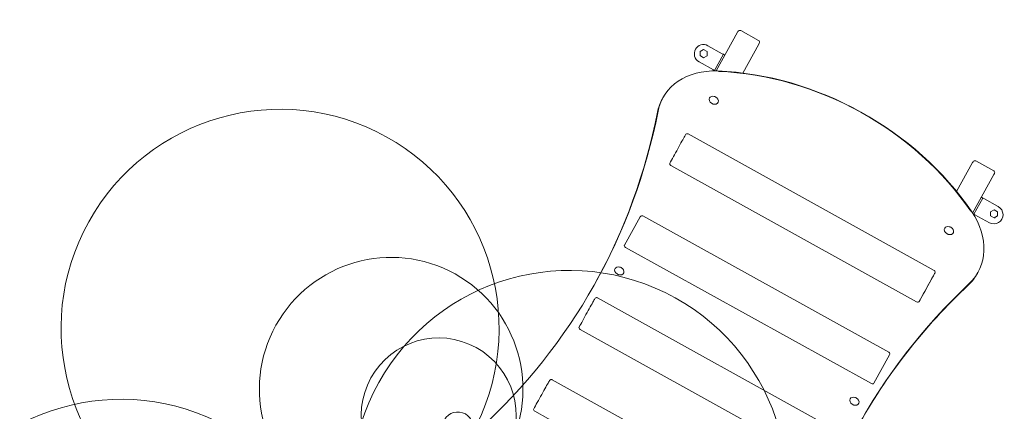
# Model space of a CAD drawing. Units: millimetres. Extents: x 443904 to 445236, y 4114559 to 4115686.
# Drawn here: x 444859 to 444861, y 4115423 to 4115424 of the extents above; entities that cross this region are included whole.
import ezdxf

# ---------------------------------------------------------------- set-up
doc = ezdxf.new("R2010")
doc.units = ezdxf.units.MM
doc.layers.add('_JARDINERIA_Cesped', color=7, linetype='Continuous', lineweight=18, true_color=0x4c9900)
doc.layers.add('PLANOBASE', color=9, linetype='Continuous', lineweight=0, true_color=0x808080)

# ---------------------------------------------------------------- blocks, each defined once
blk = doc.blocks.new('A$Ce2c3b4eb')
at = {"layer": 'PLANOBASE'}
for p, q in [((444860.2576818077, 4115424.031750305), (444860.3102268635, 4115424.126619443)), ((444860.3102268635, 4115424.126619443), (444860.3114385317, 4115424.128807092)), ((444860.3619802558, 4115424.106529999), (444860.3182358397, 4115424.130758666)), ((444860.2376747834, 4115424.093675979), (444860.2731077603, 4115424.074050759)), ((444860.3627201618, 4115424.097545044), (444860.3234486667, 4115424.026641077)), ((444860.3639318315, 4115424.099732691), (444860.3627201618, 4115424.097545044)), ((444860.2185154729, 4115424.069267791), (444860.2185519304, 4115424.07926893)), ((444860.2271584817, 4115424.064235646), (444860.2185154729, 4115424.069267791)), ((444860.2272314007, 4115424.084237924), (444860.2185519304, 4115424.07926893)), ((444860.2271584817, 4115424.064235646), (444860.2358379518, 4115424.069204641)), ((444860.235874411, 4115424.079205778), (444860.2272314007, 4115424.084237924)), ((444860.2358379518, 4115424.069204641), (444860.235874411, 4115424.079205778)), ((444860.2539266262, 4115424.033227065), (444860.2757324251, 4115424.07259704)), ((444860.2757324251, 4115424.07259704), (444860.2731077603, 4115424.074050759)), ((444860.2757324251, 4115424.07259704), (444860.2792319781, 4115424.070658746)), ((444860.2513019611, 4115424.034680785), (444860.2158689838, 4115424.054306004)), ((444860.2513019611, 4115424.034680785), (444860.2539266262, 4115424.033227065)), ((444860.1274176303, 4115423.966349696), (444860.125860241, 4115423.96353786)), ((444860.7930465793, 4115423.542400043), (444860.1895509943, 4115423.877075512)), ((444860.848381659, 4115423.735897079), (444860.8876531536, 4115423.806801048)), ((444860.8876531536, 4115423.806801048), (444860.888864822, 4115423.808988693)), ((444860.9394065467, 4115423.786711603), (444860.8956621315, 4115423.810940269)), ((444860.7502042351, 4115423.46517508), (444860.1467086493, 4115423.799850549)), ((444860.9401464529, 4115423.777726647), (444860.8876013973, 4115423.682857509)), ((444860.9413581225, 4115423.779914292), (444860.9401464529, 4115423.777726647)), ((444860.912651121, 4115423.719827656), (444860.8908453226, 4115423.680457682)), ((444860.9091515685, 4115423.721765949), (444860.912651121, 4115423.719827656)), ((444860.9152757863, 4115423.718373935), (444860.912651121, 4115423.719827656)), ((444860.9152757863, 4115423.718373935), (444860.9507087638, 4115423.698748716)), ((444860.8908453226, 4115423.680457682), (444860.8934699868, 4115423.679003962)), ((444860.931563624, 4115423.675904322), (444860.9316000825, 4115423.685905461)), ((444860.9402795518, 4115423.690874455), (444860.9316000825, 4115423.685905461)), ((444860.9489225622, 4115423.68584231), (444860.9402795518, 4115423.690874455)), ((444860.9488861017, 4115423.675841173), (444860.9489225622, 4115423.68584231)), ((444860.0328101115, 4115423.604458654), (444860.0713201227, 4115423.673987779)), ((444860.6817903718, 4115423.341583756), (444860.0781174318, 4115423.675939353)), ((444860.9289029644, 4115423.659378741), (444860.8934699868, 4115423.679003962)), ((444860.9402066329, 4115423.670872178), (444860.931563624, 4115423.675904322)), ((444860.9402066329, 4115423.670872178), (444860.9488861017, 4115423.675841173)), ((444860.9411920182, 4115423.671436311), (444860.9421477536, 4115423.670906959)), ((444860.9421477536, 4115423.670906959), (444860.9430208491, 4115423.672483317)), ((444860.6390014693, 4115423.264329173), (444860.0353285287, 4115423.59868477)), ((444860.8997084146, 4115423.534927514), (444860.9012658039, 4115423.53773935)), ((444860.7898993345, 4115423.526387346), (444860.7564364413, 4115423.466099235)), ((444860.57022754, 4115423.140104336), (444859.9667319563, 4115423.474779805)), ((444860.5273851963, 4115423.062879373), (444859.9238896124, 4115423.397554841)), ((444860.6837419457, 4115423.334786447), (444860.6452319343, 4115423.265257323)), ((444860.4588661289, 4115422.939043336), (444859.8553705435, 4115423.273718803)), ((444860.4160237844, 4115422.861818371), (444859.812528201, 4115423.19649384))]:
    blk.add_line(p, q, dxfattribs=at)
for points in [[(444859.6572575474, 4115423.139413951, 2030.530747627959), (444859.6567431121, 4115423.13848821, 410.7390925328538), (444859.6565625523, 4115423.138166034, 427.6159212319918), (444859.6565489832, 4115423.138143007)], [(444860.1894701689, 4115423.877034592, 0.008128019898672928), (444860.1890847816, 4115423.877245702, 0.1010298771268534), (444860.1877241404, 4115423.877676988, 0.1108527757237772), (444860.1854409423, 4115423.877410672, 0.1847166610514253), (444860.1827234727, 4115423.875077335, 0.001686547966872976), (444860.1806945769, 4115423.871433721)], [(444859.7434988928, 4115423.094915841, 6663.275767589528), (444859.7435055906, 4115423.09491213, 37.38142214098448), (444859.7434782201, 4115423.094859362, 744.4378729359876), (444859.7429841633, 4115423.093964343, 1169.050199417901), (444859.7424464576, 4115423.092996566, 61.68830434618948), (444859.7423547256, 4115423.092834975, 1.54982484683385), (444859.7423532325, 4115423.092834731, 1785.215734870327), (444859.7423478765, 4115423.0928377)], [(444860.3659096575, 4115422.74691367, 2022.822225629008), (444860.3653952227, 4115422.745987928, 410.6461161571148), (444860.365214663, 4115422.745665752, 428.159812978399), (444860.3652010945, 4115422.745642725)], [(444860.7941661967, 4115423.534098341, 0.002113152948462304), (444860.7950063071, 4115423.535621968, 0.2638945668067426), (444860.7949360947, 4115423.540547719, 0.04465180294048633), (444860.794354508, 4115423.541380062, 0.04772863423805908), (444860.7938454784, 4115423.541877455, 0.05316362982574657), (444860.7933850386, 4115423.542171473, 0.01475110410568736), (444860.7931294186, 4115423.542288763, 0.004120211611612177), (444860.7929904185, 4115423.542347473)], [(444859.9666511316, 4115423.474738884, 0.008128788440756742), (444859.9662657435, 4115423.474949994, 0.1010301843447808), (444859.9649051012, 4115423.47538128, 0.1108539598185849), (444859.9626219034, 4115423.475114962, 0.1847174624095483), (444859.9599044357, 4115423.472781627, 0.001687873646209311), (444859.9578755387, 4115423.469138013)], [(444859.8552897204, 4115423.273677881, 0.008129650132027771), (444859.8549043321, 4115423.273888993, 0.1010307244119044), (444859.8535436895, 4115423.274320279, 0.1108534659028616), (444859.8512604919, 4115423.274053962, 0.184717406668819), (444859.8485430227, 4115423.271720627, 0.001685758519071251), (444859.846514126, 4115423.268077013)], [(444859.2647531507, 4115422.430754414, 2022.325502868318), (444859.2642387145, 4115422.429828672, 410.677131540495), (444859.2640581559, 4115422.429506496, 427.2743159404627), (444859.2640445865, 4115422.429483468)]]:
    blk.add_lwpolyline(points, format="xyb", dxfattribs=at)
for centre, radius, start, end in [((444860.3158129738, 4115424.126384225), 0.0050006021704895, 61.01930007492378, 151.0193000690889), ((444860.2267718836, 4115424.073990991), 0.0225027097672033, 61.01930007492378, 241.0193000749237), ((444860.3595573892, 4115424.102155558), 0.0050006021704895, 331.0193000690888, 61.01930007492378), ((444860.249189879, 4115423.954421826), 0.0153156374063065, 46.14771889587475, 75.89089557100007), ((444860.8932392646, 4115423.806565828), 0.0050006021704895, 61.01930007492378, 151.0193000690889), ((444860.9369836815, 4115423.782337161), 0.0050006021704895, 331.0193000690888, 61.01930007492378), ((444860.9398058635, 4115423.679063728), 0.0225027097672033, 241.0193000749237, 61.01930007492378), ((444860.075694565, 4115423.671564911), 0.0050006021704896, 61.01930007492378, 151.0193000690889), ((444860.8266161686, 4115423.63460343), 0.0153156374063064, 46.14771889587475, 75.89089557100007), ((444860.0171112218, 4115423.535586558), 0.0153156374063066, 46.14771889587475, 75.89089557100007), ((444860.679367505, 4115423.337209313), 0.0050006021704895, 331.0193000690888, 61.01930007492378), ((444860.5945375121, 4115423.215768161), 0.0153156374063064, 46.14771889587475, 75.89089557100007)]:
    blk.add_arc(centre, radius, start, end, dxfattribs=at)
for centre, major_axis, ratio, start_param, end_param in [((444860.2945794791, 4115423.873763966), (0.1671618495058552, -0.09258573028023917), 0.7660444431189192, 2.155704378279847, 3.382959101035208), ((444860.3735358171, 4115423.497822041), (-0.5651933538204986, 0.3130429554811478), 0.7660444431189201, 4.127480928899642, 5.297297031869637), ((444860.3750932064, 4115423.500633879), (0.5608189122241486, -0.3106200888344632), 0.7660444431189211, 0.9858882753098523, 2.155704378279846), ((444860.2930220904, 4115423.87095213), (0.1671618495058546, -0.0925857302802395), 0.7660444431189151, 3.141592653589792, 3.382959101035203), ((444860.2521532122, 4115423.959772074), (-0.01049865983124, 0.005814879952049698), 0.7660444431189201, 0, 4.378702763494408), ((444860.2521532122, 4115423.959772074), (-0.01049865983124, 0.005814879952049698), 0.7660444431189201, 5.046075197274682, 6.283185307179543), ((444857.865120304, 4115424.677307338), (-2.098216614891024, 1.16213668459686), 0.7660444431188739, 2.888762883065478, 3.382959101035165), ((444857.8635629146, 4115424.674495502), (-2.098216614891311, 1.162136684597022), 0.7660444431188194, 3.141592653589792, 3.382959101035153), ((444860.160925988, 4115423.83576913), (-0.0218266631587273, -0.0393584115891812), 0.000444729470955, 3.576180610199062, 5.585053724343539), ((444860.1485676991, 4115423.803199888), (0.0043744415963493, -0.0024228666466881), 0.7660444431189406, 3.140900777077498, 4.71169710409554), ((444860.7341039529, 4115423.630325081), (-0.1671618495058567, 0.09258573028023727), 0.7660444431189174, 2.900226206144266, 4.127480928899645), ((444860.8295795025, 4115423.639953678), (-0.0104986598312396, 0.005814879952049499), 0.7660444431189202, 6.01e-14, 4.378702763494731), ((444860.8295795025, 4115423.639953678), (-0.0104986598312396, 0.005814879952049499), 0.7660444431189202, 5.046075197275028, 6.283185307179584), ((444860.0371845532, 4115423.602035789), (0.0043744415963501, -0.0024228666466865), 0.7660444431188763, 3.141592653589792, 4.712388980384748), ((444860.0200745543, 4115423.540936805), (-0.01049865983124, 0.005814879952049698), 0.7660444431189157, 0, 4.378702763494413), ((444860.0200745543, 4115423.540936805), (-0.01049865983124, 0.005814879952049698), 0.7660444431189157, 5.046075197274684, 6.283185307179547), ((444860.7731678878, 4115423.496243289), (-0.0218266631587265, -0.0393584115891817), 0.0004447294707809, 3.236998348251101, 5.585053724143744), ((444860.7731678878, 4115423.496243289), (-0.0218266631587265, -0.0393584115891817), 0.0004447294707809, -3.839724236625633, -3.380242869468904), ((444860.7325465636, 4115423.627513243), (-0.1671618495058554, 0.0925857302802372), 0.7660444431189191, 2.900226206144294, 3.141592653589794), ((444862.7040653034, 4115421.997166755), (2.098216614891144, -1.162136684596914), 0.7660444431188532, 2.900226206144314, 3.394422424113994), ((444862.7025079152, 4115421.994354918), (2.098216614890159, -1.162136684596409), 0.7660444431190343, 2.900226206144272, 3.141592653589798), ((444859.9381069517, 4115423.433473421), (-0.0218266631579124, -0.0393584115896331), 0.0004447294534795, 3.576180609334513, 5.585053724193302), ((444860.7520632832, 4115423.46852442), (0.00437444159635, -0.0024228666466876), 0.7660444431189086, 4.711697104095412, 6.282493431086108), ((444859.9257486607, 4115423.400904179), (0.0043744415963496, -0.0024228666466875), 0.7660444431189213, 3.140900777625008, 4.711697104121585), ((444859.8267455399, 4115423.232412421), (-0.0218266631579124, -0.0393584115896332), 0.0004447294535956, 3.576180609334516, 5.585053724314454), ((444860.6408574923, 4115423.267680188), (0.0043744415963501, -0.0024228666466875), 0.7660444431189167, 4.712388980384887, 6.283185307179482), ((444860.5975008478, 4115423.221118406), (-0.0104986598312396, 0.005814879952049499), 0.766044443118915, 6.62e-14, 4.378702763494733), ((444860.5975008478, 4115423.221118406), (-0.0104986598312396, 0.005814879952049499), 0.766044443118915, 5.046075197274863, 6.283185307179584), ((444859.8143872493, 4115423.19984318), (0.0043744415963495, -0.0024228666466876), 0.7660444431189193, 3.140900777077498, 4.711697104121977)]:
    blk.add_ellipse(centre, major_axis=major_axis, ratio=ratio, start_param=start_param, end_param=end_param, dxfattribs=at)
blk = doc.blocks.new('A$C0a4845f4')
at = {"layer": 'PLANOBASE'}
blk.add_blockref('A$Ce2c3b4eb', (0, 0), dxfattribs=at)

msp = doc.modelspace()

# ---------------------------------------------------------------- hatches: boundary and pattern name
at = {"layer": '_JARDINERIA_Cesped', "transparency": 33554623}
h = msp.add_hatch(dxfattribs=at)
h.set_pattern_fill('GRASS', color=256, scale=0.02)
h.set_pattern_definition([(90, (0, 0), (-0.3592102448, 0.3592102448), [0.09525, -0.6231704896]), (45, (0, 0), (-0.3592102448427661, 0.3592102448427661), [0.09525, -0.41275]), (135, (0, 0), (-0.3592102448427661, -0.3592102448427661), [0.09525, -0.41275])])
edge = h.paths.add_edge_path()
edge.add_arc((444881.1856339271, 4115169.763241765), 0.9999999998522084, 265.0668368970013, 403.2224635782139)
edge.add_line((444881.9143341125, 4115170.44807462), (444877.8656130849, 4115174.756138639))
edge.add_line((444877.8656130849, 4115174.756138639), (444870.0037598432, 4115181.289550916))
edge.add_line((444870.0037598432, 4115181.289550916), (444861.9798728903, 4115187.439406107))
edge.add_line((444861.9798728903, 4115187.439406107), (444853.8910298799, 4115193.453900941))
edge.add_line((444853.8910298799, 4115193.453900941), (444845.7488007236, 4115199.387484375))
edge.add_line((444845.7488007236, 4115199.387484375), (444837.5499466477, 4115205.242576032))
edge.add_line((444837.5499466477, 4115205.242576032), (444829.295224216, 4115211.018635488))
edge.add_line((444829.295224216, 4115211.018635488), (444820.9853952606, 4115216.715129739))
edge.add_line((444820.9853952606, 4115216.715129739), (444812.6212266323, 4115222.331533024))
edge.add_line((444812.6212266323, 4115222.331533024), (444804.2034902736, 4115227.867327083))
edge.add_line((444804.2034902736, 4115227.867327083), (444795.7329629965, 4115233.322001036))
edge.add_line((444795.7329629965, 4115233.322001036), (444787.2104264711, 4115238.69505138))
edge.add_line((444787.2104264711, 4115238.69505138), (444778.6366673019, 4115243.985982422))
edge.add_line((444778.6366673019, 4115243.985982422), (444770.0167328533, 4115249.191735309))
edge.add_line((444770.0167328533, 4115249.191735309), (444761.3681840444, 4115254.360220969))
edge.add_line((444761.3681840444, 4115254.360220969), (444752.6408016919, 4115259.404623519))
edge.add_line((444752.6408016919, 4115259.404623519), (444743.8718218302, 4115264.361298952))
edge.add_line((444743.8718218302, 4115264.361298952), (444735.1671108829, 4115269.199761549))
edge.add_line((444735.1671108829, 4115269.199761549), (444726.7560156315, 4115274.136579808))
edge.add_line((444726.7560156315, 4115274.136579808), (444718.4985699584, 4115279.299800525))
edge.add_line((444718.4985699584, 4115279.299800525), (444710.4495034545, 4115284.774025287))
edge.add_line((444710.4495034545, 4115284.774025287), (444702.580394023, 4115290.518739597))
edge.add_line((444702.580394023, 4115290.518739597), (444694.7483738093, 4115296.601281026))
edge.add_line((444694.7483738093, 4115296.601281026), (444686.55542467, 4115302.73515706))
edge.add_line((444686.55542467, 4115302.73515706), (444678.4123597067, 4115308.528343999))
edge.add_line((444678.4123597067, 4115308.528343999), (444670.6392167757, 4115314.377399505))
edge.add_line((444670.6392167757, 4115314.377399505), (444663.0878232555, 4115320.49528619))
edge.add_line((444663.0878232555, 4115320.49528619), (444655.7578632142, 4115326.88430987))
edge.add_line((444655.7578632142, 4115326.88430987), (444648.63180582, 4115333.493999394))
edge.add_line((444648.63180582, 4115333.493999394), (444641.7807830452, 4115340.393698548))
edge.add_line((444641.7807830452, 4115340.393698548), (444638.7695758859, 4115343.600403728))
edge.add_line((444638.7695758859, 4115343.600403728), (444636.5752812072, 4115346.6890606))
edge.add_line((444636.5752812072, 4115346.6890606), (444634.8729863058, 4115350.045462186))
edge.add_line((444634.8729863058, 4115350.045462186), (444633.7757006015, 4115353.655614131))
edge.add_line((444633.7757006015, 4115353.655614131), (444633.2177723555, 4115357.47416021))
edge.add_line((444633.2177723555, 4115357.47416021), (444633.0496331293, 4115361.387865535))
edge.add_line((444633.0496331293, 4115361.387865535), (444633.4508576086, 4115365.414836806))
edge.add_line((444633.4508576086, 4115365.414836806), (444634.4328060565, 4115370.22481908))
edge.add_line((444634.4328060565, 4115370.22481908), (444634.930942975, 4115372.648012574))
edge.add_arc((444732.8826776263, 4115352.512032761), 100.0000000210468, 157.03577024173, 168.3835124089718, ccw=False)
edge.add_line((444640.8078165259, 4115391.527670108), (444650.4747859694, 4115414.341211786))
edge.add_arc((444715.1778918193, 4115384.362201587), 71.31081936954612, 135.5688372010029, 155.1402078596266, ccw=False)
edge.add_line((444664.2554039358, 4115434.283471472), (444664.294115842, 4115434.330154806))
edge.add_line((444664.294115842, 4115434.330154806), (444663.3212109638, 4115435.136930995))
edge.add_arc((444662.04456077, 4115433.597397208), 1.999999999570823, 50.3329607188002, 126.6793995769458)
edge.add_arc((444637.255082175, 4115466.880001539), 39.50000000140982, 282.0920683130329, 306.67939956502283, ccw=False)
edge.add_arc((444647.0954451712, 4115420.947786779), 7.474472817731568, 102.0920683059311, 154.2860374022815)
edge.add_line((444640.3611595696, 4115424.190801016), (444614.6997030321, 4115370.903468723))
edge.add_arc((444650.7385729001, 4115353.548314074), 40.00001917834543, 154.2860373982507, 199.835887117359)
edge.add_line((444613.1118182009, 4115339.97522065), (444616.0110872359, 4115335.62389296))
edge.add_line((444616.0110872359, 4115335.62389296), (444617.4276434322, 4115333.199478854))
edge.add_line((444617.4276434322, 4115333.199478854), (444618.5094254907, 4115331.653007354))
edge.add_line((444618.5094254907, 4115331.653007354), (444620.9101293958, 4115328.559456809))
edge.add_line((444620.9101293958, 4115328.559456809), (444625.5885363551, 4115323.330820888))
edge.add_line((444625.5885363551, 4115323.330820888), (444631.9277659669, 4115317.741022977))
edge.add_line((444631.9277659669, 4115317.741022977), (444637.3964277495, 4115313.245849565))
edge.add_line((444637.3964277495, 4115313.245849565), (444645.5692806073, 4115306.515147198))
edge.add_line((444645.5692806073, 4115306.515147198), (444651.1226961819, 4115301.931359779))
edge.add_line((444651.1226961819, 4115301.931359779), (444655.1231852309, 4115298.753355705))
edge.add_line((444655.1231852309, 4115298.753355705), (444659.6714542722, 4115295.962749287))
edge.add_line((444659.6714542722, 4115295.962749287), (444665.498327574, 4115292.494752287))
edge.add_line((444665.498327574, 4115292.494752287), (444674.7647234516, 4115287.031466789))
edge.add_line((444674.7647234516, 4115287.031466789), (444684.5116090711, 4115281.300709954))
edge.add_line((444684.5116090711, 4115281.300709954), (444696.325236171, 4115274.374618816))
edge.add_line((444696.325236171, 4115274.374618816), (444706.4718477203, 4115268.540616662))
edge.add_line((444706.4718477203, 4115268.540616662), (444714.1429618628, 4115264.247572438))
edge.add_line((444714.1429618628, 4115264.247572438), (444727.661650915, 4115256.868003904))
edge.add_line((444727.661650915, 4115256.868003904), (444742.0431138872, 4115249.115598115))
edge.add_line((444742.0431138872, 4115249.115598115), (444757.8425977918, 4115240.386728727))
edge.add_line((444757.8425977918, 4115240.386728727), (444768.6347228629, 4115234.222664724))
edge.add_line((444768.6347228629, 4115234.222664724), (444779.2869455475, 4115227.878857031))
edge.add_line((444779.2869455475, 4115227.878857031), (444788.9659009318, 4115221.920726252))
edge.add_line((444788.9659009318, 4115221.920726252), (444802.3386435177, 4115213.460337946))
edge.add_line((444802.3386435177, 4115213.460337946), (444814.6991930557, 4115205.384952578))
edge.add_line((444814.6991930557, 4115205.384952578), (444827.7079780486, 4115196.633005648))
edge.add_line((444827.7079780486, 4115196.633005648), (444839.5872580392, 4115188.56642029))
edge.add_line((444839.5872580392, 4115188.56642029), (444852.6290310621, 4115179.670846774))
edge.add_line((444852.6290310621, 4115179.670846774), (444862.4241860548, 4115172.953912153))
edge.add_line((444862.4241860548, 4115172.953912153), (444866.8625909017, 4115169.995793201))
edge.add_line((444866.8625909017, 4115169.995793201), (444881.0996403284, 4115168.766946076))

# ---------------------------------------------------------------- block references
msp.add_blockref('A$C0a4845f4', (0, 0))

doc.saveas('drawing.dxf')
